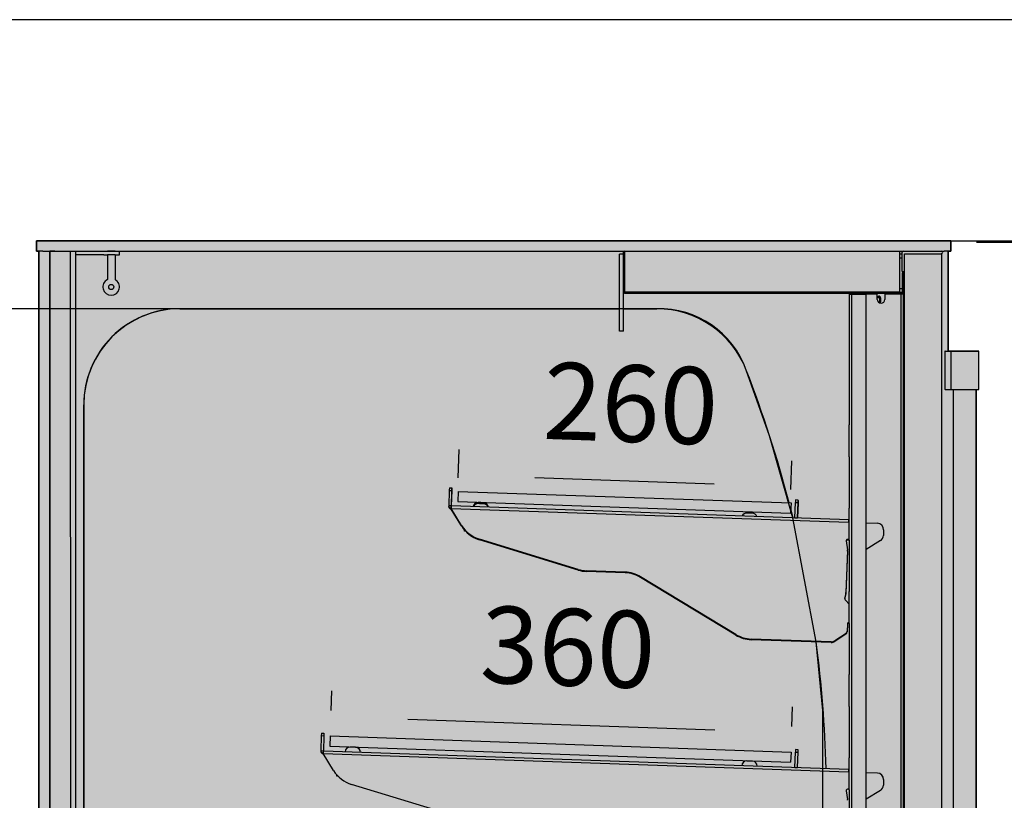
# Model space of a CAD drawing. Units: millimetres. Extents: x -30444 to 33824, y -13463 to 12359.
# Drawn here: x 7493 to 8262, y 5836 to 6446 of the extents above; entities that cross this region are included whole.
import ezdxf

# ---------------------------------------------------------------- set-up
doc = ezdxf.new("R2010")
doc.units = ezdxf.units.MM
doc.layers.add('ACOTA', color=2, linetype='Continuous')
doc.layers.add('oculto', color=7, linetype='Continuous')
doc.styles.add('E1', font='isocp.shx')
doc.styles.add('SLDTEXTSTYLE3', font='TXT', dxfattribs={"width": 0.666667})
doc.dimstyles.new('SLDDIMSTYLE0', dxfattribs={"dimtxt": 2, "dimasz": 2, "dimexe": 0, "dimexo": 0.0625, "dimgap": 0.5, "dimtad": 1, "dimtih": 1, "dimtoh": 1, "dimlfac": 10, "dimzin": 12, "dimdsep": 46, "dimtxsty": 'SLDTEXTSTYLE3', "dimsah": 1, "dimcen": 0.09, "dimadec": 0, "dimazin": 0, "dimtfac": 1, "dimtofl": 0, "dimtmove": 0, "dimatfit": 3, "dimfxl": 1, "dimtolj": 1, "dimtzin": 12, "dimarcsym": 0})

# ---------------------------------------------------------------- blocks, each defined once
blk = doc.blocks.new('*D626')
at = {"layer": 'ACOTA', "color": 0, "lineweight": -2, "transparency": 16777216}
for p, q in [((7882.87, 6272.83), (8420.9, 6272.83)), ((8400.9, 5235.83), (8400.9, 6212.83)), ((8217.87, 5175.83), (8420.9, 5175.83))]:
    blk.add_line(p, q, dxfattribs=at)
at = {"layer": 'ACOTA', "color": 0, "transparency": 16777216}
for points in [[(8390.9, 6212.83), (8410.9, 6212.83), (8400.9, 6272.83)], [(8390.9, 5235.83), (8410.9, 5235.83), (8400.9, 5175.83)]]:
    blk.add_solid(points, dxfattribs=at)
at = {"layer": 'Defpoints', "color": 0, "transparency": 16777216}
for p in [(7862.87, 6272.83), (8400.9, 6272.83), (8197.87, 5175.83)]:
    blk.add_point(p, dxfattribs=at)
at = {"layer": 'ACOTA', "color": 7, "transparency": 16777216, "insert": (8340.42, 5822.17), "char_height": 60, "attachment_point": 5, "rotation": 90, "style": 'E1'}
blk.add_mtext('\\A1;1097', dxfattribs=at)
blk = doc.blocks.new('*D627')
at = {"layer": 'ACOTA', "color": 0, "lineweight": -2, "transparency": 16777216}
for p, q in [((8239.87, 6271.83), (8577.46, 6271.83)), ((8557.46, 6211.83), (8557.46, 4952.01)), ((8182.47, 4892.01), (8577.46, 4892.01))]:
    blk.add_line(p, q, dxfattribs=at)
at = {"layer": 'ACOTA', "color": 0, "transparency": 16777216}
for points in [[(8547.46, 6211.83), (8567.46, 6211.83), (8557.46, 6271.83)], [(8547.46, 4952.01), (8567.46, 4952.01), (8557.46, 4892.01)]]:
    blk.add_solid(points, dxfattribs=at)
at = {"layer": 'Defpoints', "color": 0, "transparency": 16777216}
for p in [(8219.87, 6271.83), (8162.47, 4892.01), (8557.46, 4892.01)]:
    blk.add_point(p, dxfattribs=at)
at = {"layer": 'ACOTA', "color": 7, "transparency": 16777216, "insert": (8496.98, 5581.92), "char_height": 60, "attachment_point": 5, "rotation": 90, "style": 'E1'}
blk.add_mtext('\\A1;1380', dxfattribs=at)
blk = doc.blocks.new('*D628')
at = {"layer": 'ACOTA', "color": 0, "lineweight": -2, "transparency": 16777216}
for p, q in [((7784.08, 6219.83), (7328.17, 6219.83)), ((7348.17, 6159.83), (7348.17, 5514.83)), ((7863.58, 5454.83), (7328.17, 5454.83))]:
    blk.add_line(p, q, dxfattribs=at)
at = {"layer": 'ACOTA', "color": 0, "transparency": 16777216}
for points in [[(7338.17, 6159.83), (7358.17, 6159.83), (7348.17, 6219.83)], [(7338.17, 5514.83), (7358.17, 5514.83), (7348.17, 5454.83)]]:
    blk.add_solid(points, dxfattribs=at)
at = {"layer": 'Defpoints', "color": 0, "transparency": 16777216}
for p in [(7804.08, 6219.83), (7348.17, 5454.83), (7883.58, 5454.83)]:
    blk.add_point(p, dxfattribs=at)
at = {"layer": 'ACOTA', "color": 7, "transparency": 16777216, "insert": (7287.69, 5837.33), "char_height": 60, "attachment_point": 5, "rotation": 90, "style": 'E1'}
blk.add_mtext('\\A1;765', dxfattribs=at)
blk = doc.blocks.new('*D630')
at = {"layer": 'ACOTA', "color": 0, "lineweight": -2, "transparency": 16777216}
for p, q in [((7736.07, 5906.23), (7736.61, 5921.49)), ((8095.85, 5893.67), (8096.39, 5908.92)), ((7795.87, 5899.4), (8035.72, 5891.03))]:
    blk.add_line(p, q, dxfattribs=at)
at = {"layer": 'ACOTA', "color": 0, "transparency": 16777216}
for points in [[(7796.22, 5909.4), (7795.52, 5889.41), (7735.91, 5901.5)], [(8036.07, 5901.02), (8035.38, 5881.04), (8095.69, 5888.94)]]:
    blk.add_solid(points, dxfattribs=at)
at = {"layer": 'Defpoints', "color": 0, "transparency": 16777216}
for p in [(7735.37, 5886.25), (8095.69, 5888.94), (8095.16, 5873.68)]:
    blk.add_point(p, dxfattribs=at)
at = {"layer": 'ACOTA', "color": 7, "transparency": 16777216, "insert": (7920.96, 5955.55), "char_height": 60, "attachment_point": 5, "rotation": 358, "style": 'E1'}
blk.add_mtext('\\A1;360', dxfattribs=at)
blk = doc.blocks.new('*D631')
at = {"layer": 'ACOTA', "color": 0, "lineweight": -2, "transparency": 16777216}
for p, q in [((7835.18, 6087.67), (7835.97, 6110.05)), ((8095.03, 6078.59), (8095.81, 6100.97)), ((7895.23, 6087.97), (8035.15, 6083.08))]:
    blk.add_line(p, q, dxfattribs=at)
at = {"layer": 'ACOTA', "color": 0, "transparency": 16777216}
for points in [[(7895.58, 6097.96), (7894.88, 6077.97), (7835.27, 6090.06)], [(8035.49, 6093.07), (8034.8, 6073.09), (8095.11, 6080.99)]]:
    blk.add_solid(points, dxfattribs=at)
at = {"layer": 'Defpoints', "color": 0, "transparency": 16777216}
for p in [(8095.11, 6080.99), (7834.49, 6067.68), (8094.33, 6058.61)]:
    blk.add_point(p, dxfattribs=at)
at = {"layer": 'ACOTA', "color": 7, "transparency": 16777216, "insert": (7970, 6145.88), "char_height": 60, "attachment_point": 5, "rotation": 358, "style": 'E1'}
blk.add_mtext('\\A1;260', dxfattribs=at)

msp = doc.modelspace()

# ---------------------------------------------------------------- hatches: boundary and pattern name
at = {"layer": 'oculto'}
h = msp.add_hatch(color=254, dxfattribs=at)
h.set_gradient(color1=(224, 229, 228), color2=(222, 227, 226), one_color=1, tint=0.88)
h.paths.add_polyline_path([(7661.974, 4907.608), (8165.267, 4907.043), (8164.667, 4922.041), (8177.869, 4922.645), (8177.869, 5174.826), (8217.87, 5174.826), (8217.963, 5474.406), (8241.705, 5474.406), (8241.698, 5504.406), (8239.701, 5504.406), (8239.705, 6156.806), (8241.705, 6156.806), (8241.698, 6186.806), (8217.87, 6186.806), (8217.87, 6264.826), (8219.87, 6264.826), (8219.87, 6272.826), (7505.87, 6272.826), (7505.87, 6264.826), (7507.87, 6264.826), (7507.87, 5174.826), (7636.772, 5174.826), (7636.772, 4916.093), (7637.573, 4915.292), (7645.572, 4915.292), (7659.572, 4916.093), (7661.974, 4916.093), (7661.974, 4907.006)])
h = msp.add_hatch(color=51, dxfattribs=at)
h.set_gradient(color1=(249, 246, 67), color2=(249, 245, 52), one_color=1, tint=0.59)
h.paths.add_polyline_path([(8032.065, 6220.541, 1), (8002.065, 6220.541)])
h.paths.add_polyline_path([(8032.065, 6220.541), (8002.065, 6220.541, 1)])
h.paths.add_polyline_path([(8016.565, 6175.541), (8017.565, 6175.541), (8017.565, 6205.541), (8016.565, 6205.541)])
h.paths.add_polyline_path([(8006.812, 6209.581), (8006.105, 6210.288), (7984.892, 6189.075), (7985.599, 6188.368)])
h.paths.add_polyline_path([(8048.531, 6188.368), (8049.238, 6189.075), (8028.025, 6210.288), (8027.318, 6209.581)])
h = msp.add_hatch(color=150, dxfattribs=at)
h.set_gradient(color1=(58, 144, 248), rotation=285, one_color=1)
edge = h.paths.add_edge_path()
edge.add_arc((7617.87, 6144.826), 75, 89.999987, 180.000013)
edge.add_line((7542.87, 6144.826), (7542.939, 5526.615))
edge.add_line((7542.939, 5526.615), (7544.981, 5526.615))
edge.add_line((7544.981, 5526.615), (7544.981, 5512.159))
edge.add_arc((7603.974, 5512.159), 58.994, 180, 283.624194)
edge.add_line((7617.87, 5454.826), (7776.853, 5454.826))
edge.add_line((7776.853, 5454.826), (7990.299, 5454.826))
edge.add_arc((7990.299, 5529.826), 75, 270.000001, 338.791387)
edge.add_line((8060.219, 5502.693), (8083.768, 5571.223))
edge.add_line((8083.768, 5571.223), (8120.035, 5764.957))
edge.add_line((8120.035, 5764.957), (8120.035, 5906.231))
edge.add_line((8120.035, 5906.231), (8114.747, 5959.642))
edge.add_line((8114.747, 5959.642), (8096.498, 6056.628))
edge.add_line((8096.498, 6056.628), (8078.431, 6120.589))
edge.add_line((8078.431, 6120.589), (8060.219, 6171.958))
edge.add_arc((7992.419, 6147.921), 71.936, 19.520422, 91.68819)
edge.add_line((7990.299, 6219.826), (7617.87, 6219.826))
edge.add_line((7617.87, 6219.826), (7617.87, 6219.826))
h = msp.add_hatch(color=51, dxfattribs=at)
h.set_gradient(color1=(249, 246, 67), color2=(249, 245, 52), one_color=1, tint=0.59)
h.paths.add_polyline_path([(7989.043, 6013.849, 1), (7959.043, 6013.849)])
h.paths.add_polyline_path([(7989.043, 6013.849), (7959.043, 6013.849, 1)])
h.paths.add_polyline_path([(7973.543, 5968.849), (7974.543, 5968.849), (7974.543, 5998.849), (7973.543, 5998.849)])
h.paths.add_polyline_path([(7963.79, 6002.889), (7963.083, 6003.596), (7941.87, 5982.383), (7942.577, 5981.675)])
h.paths.add_polyline_path([(8005.509, 5981.675), (8006.216, 5982.383), (7985.003, 6003.596), (7984.296, 6002.889)])

# ---------------------------------------------------------------- linework, layer by layer
at = {"color": 0, "linetype": 'Continuous', "lineweight": 25}
for p, q in [((7505.87, 6264.826), (7505.87, 6272.826)), ((7505.87, 6272.826), (7510.87, 6272.826)), ((7510.87, 6272.826), (8214.87, 6272.826)), ((8214.87, 6272.826), (8219.87, 6272.826)), ((8219.87, 6272.826), (8219.87, 6264.826)), ((7510.87, 6264.826), (7505.87, 6264.826)), ((7507.87, 5174.826), (7507.87, 6264.826)), ((7510.87, 6264.826), (8214.87, 6264.826)), ((7516.323, 6264.814), (7516.324, 6264.814)), ((7516.474, 5477.383), (7516.323, 6264.814)), ((7520.324, 6264.815), (7516.324, 6264.814)), ((7516.324, 6264.814), (7516.475, 5477.375)), ((7532.324, 6264.817), (7532.48, 5453.817)), ((7536.324, 6264.818), (7536.48, 5453.818)), ((7536.325, 6264.818), (7536.481, 5453.818)), ((7558.559, 6261.822), (7536.326, 6261.818)), ((7539.325, 6264.819), (7558.559, 6264.822)), ((7567.325, 6264.824), (7561.325, 6264.823)), ((7567.326, 6261.824), (7561.326, 6261.823)), ((7561.326, 6261.823), (7561.329, 6242.589)), ((7567.326, 6261.824), (7567.329, 6242.59)), ((7570.826, 6261.825), (7570.825, 6264.824)), ((7964.268, 6262.407), (7961.268, 6262.407)), ((7961.268, 6202.407), (7961.268, 6262.407)), ((7964.268, 6263.906), (7965.068, 6263.906)), ((7964.268, 6232.907), (7964.268, 6263.906)), ((7965.068, 6232.907), (7965.068, 6263.906)), ((7965.069, 6264.826), (7965.069, 6232.907)), ((8180.069, 6232.907), (8180.069, 6264.826)), ((8180.069, 6262.606), (8182.07, 6262.606)), ((8180.069, 6259.606), (8182.07, 6259.606)), ((8182.07, 6249.026), (8182.07, 6264.025)), ((8183.87, 6262.606), (8211.87, 6262.606)), ((8211.87, 6262.606), (8212.87, 6262.606)), ((8212.87, 5186.606), (8212.884, 6263.224)), ((8219.87, 6264.826), (8214.87, 6264.826)), ((8217.87, 6264.826), (8217.87, 6186.806)), ((8182.07, 6249.026), (8182.87, 6249.026)), ((8182.87, 6247.906), (8182.07, 6247.906)), ((8182.07, 6247.906), (8182.07, 6232.907)), ((8182.87, 5417.204), (8182.87, 6249.026)), ((8180.069, 6235.606), (8182.07, 6235.606)), ((7965.068, 6232.907), (7964.268, 6232.907)), ((7964.268, 6202.407), (7964.268, 6232.907)), ((7965.069, 6232.106), (7965.069, 6232.907)), ((8180.069, 6232.907), (7965.069, 6232.907)), ((7965.069, 6232.106), (8180.069, 6232.106)), ((8140.47, 6231.117), (8140.47, 6129.117)), ((8140.47, 6231.117), (8142.471, 6231.117)), ((8142.471, 6231.117), (8142.471, 5444.117)), ((8142.471, 6231.117), (8153.67, 6231.117)), ((8153.67, 6231.117), (8153.67, 5444.117)), ((8162.471, 6231.117), (8153.67, 6231.117)), ((8159.67, 6231.606), (8159.446, 6231.117)), ((8160.87, 6231.606), (8159.67, 6231.606)), ((8160.87, 6231.606), (8160.87, 6232.106)), ((8160.87, 6231.117), (8160.87, 6231.606)), ((8162.471, 6227.117), (8162.471, 6231.117)), ((8163.37, 6229.106), (8162.471, 6229.106)), ((8163.644, 6228.406), (8162.471, 6228.406)), ((8163.37, 6229.756), (8163.37, 6229.106)), ((8163.644, 6229.024), (8163.644, 6228.406)), ((8164.57, 6225.856), (8164.57, 6227.856)), ((8165.27, 6225.856), (8165.27, 6227.856)), ((8180.869, 6231.117), (8168.471, 6231.117)), ((8168.471, 6231.117), (8168.471, 6227.117)), ((8180.069, 6232.906), (8182.069, 6232.906)), ((8180.069, 6232.106), (8182.069, 6232.106)), ((8180.869, 6231.117), (8180.869, 5444.117)), ((8180.87, 6231.117), (8180.869, 6231.117)), ((8180.87, 6231.117), (8180.87, 5444.117)), ((8182.87, 6231.117), (8180.87, 6231.117)), ((8182.87, 6232.106), (8182.069, 6232.106)), ((8182.07, 6232.907), (8182.87, 6232.907)), ((8182.812, 6232.606), (8182.87, 6232.606)), ((8163.08, 6225.306), (8163.644, 6225.306)), ((8163.644, 6225.306), (8163.644, 6224.738)), ((7617.87, 6219.826), (7961.268, 6219.826)), ((7964.268, 6219.826), (7990.299, 6219.826)), ((7964.268, 6202.407), (7961.268, 6202.407)), ((8215.605, 6186.806), (8215.37, 6186.806)), ((8215.605, 6156.806), (8215.605, 6186.806)), ((8215.605, 6186.806), (8220.32, 6186.806)), ((8220.32, 6156.806), (8220.32, 6186.806)), ((8220.32, 6186.806), (8241.698, 6186.806)), ((8241.698, 6156.806), (8241.698, 6186.806)), ((8241.698, 6186.806), (8241.705, 6186.806)), ((8241.705, 6156.806), (8241.705, 6186.806)), ((8215.605, 6156.806), (8215.37, 6156.806)), ((8215.605, 6156.806), (8220.32, 6156.806)), ((8220.32, 6156.806), (8241.698, 6156.806)), ((8221.734, 6156.806), (8221.734, 5504.406)), ((8239.701, 6156.806), (8239.701, 5504.406)), ((8239.705, 5504.406), (8239.705, 6156.806)), ((8241.698, 6156.806), (8241.705, 6156.806)), ((7542.87, 5529.826), (7542.87, 6144.826)), ((8140.47, 6104.117), (8140.47, 6129.117)), ((8140.47, 6104.117), (8140.47, 6064.117)), ((7828.318, 6078), (7827.899, 6066.018)), ((7828.318, 6078), (7830.317, 6077.931)), ((7828.388, 6079.999), (7830.386, 6079.929)), ((7830.317, 6077.931), (7829.898, 6065.948)), ((7829.915, 6065.937), (7830.317, 6077.431)), ((7830.299, 6077.431), (7830.317, 6077.431)), ((7830.369, 6079.43), (7830.386, 6079.429)), ((7835.313, 6077.256), (7835.034, 6069.261)), ((7835.313, 6077.256), (8095.155, 6068.182)), ((7835.034, 6069.261), (8094.876, 6060.187)), ((8095.155, 6068.182), (8094.876, 6060.187)), ((8098.254, 6056.577), (8098.673, 6068.554)), ((8098.673, 6068.554), (8100.672, 6068.484)), ((8100.741, 6070.483), (8098.743, 6070.552)), ((8100.253, 6056.507), (8100.672, 6068.484)), ((8100.672, 6067.984), (8100.27, 6056.496)), ((8100.672, 6067.984), (8100.654, 6067.984)), ((8100.724, 6069.983), (8100.741, 6069.983)), ((7829.898, 6065.948), (7827.899, 6066.018)), ((7827.899, 6065.518), (7827.908, 6065.753)), ((7827.945, 6065.516), (7827.899, 6065.518)), ((7829.838, 6063.929), (8140.148, 6053.092)), ((7837.951, 6050.689), (7829.838, 6063.929)), ((7829.854, 6063.902), (7829.838, 6063.439)), ((7837.951, 6050.189), (7829.838, 6063.429)), ((7829.838, 6063.429), (7829.844, 6063.429)), ((7837.414, 6051.075), (7829.844, 6063.429)), ((7829.844, 6063.429), (7830.151, 6063.418)), ((8140.219, 6055.101), (7829.908, 6065.938)), ((8094.967, 6062.807), (8096.498, 6056.628)), ((8140.47, 6039.117), (8140.47, 6064.117)), ((7838.287, 6050.156), (7837.414, 6051.075)), ((8098.254, 6056.577), (8100.253, 6056.507)), ((8140.148, 6053.092), (8140.47, 6053.081)), ((8140.219, 6054.601), (8140.201, 6054.602)), ((8153.67, 6052.62), (8162.635, 6052.307)), ((7840.235, 6047.541), (7840.201, 6046.557)), ((7841.658, 6046.006), (7840.201, 6046.057)), ((8167.457, 6047.136), (8167.307, 6042.825)), ((7928.994, 6016.291), (7851.958, 6039.844)), ((7928.994, 6015.791), (7851.958, 6039.344)), ((8138.204, 6038.478), (8139.184, 6031.504)), ((8140.47, 6039.617), (8139.194, 6039.617)), ((8140.47, 6039.117), (8139.194, 6039.117)), ((8140.47, 6039.117), (8140.47, 5999.117)), ((8164.922, 6038.736), (8153.761, 6031.897)), ((8139.211, 6030.982), (8138.068, 5998.24)), ((8139.211, 6030.482), (8138.068, 5997.74)), ((7965.61, 6014.16), (7935.431, 6015.214)), ((7965.61, 6013.66), (7935.431, 6014.714)), ((8052.087, 5965.508), (7977.687, 6010.56)), ((8052.087, 5965.008), (7977.687, 6010.06)), ((8137.981, 5997.619), (8137.241, 5994.654)), ((8137.981, 5997.119), (8137.241, 5994.154)), ((8140.47, 5974.117), (8140.47, 5999.117)), ((8137.958, 5991.882), (8140.47, 5989.188)), ((8140.47, 5974.734), (8140.214, 5974.734)), ((8140.47, 5974.234), (8140.214, 5974.234)), ((8140.47, 5974.117), (8140.47, 5934.117)), ((8138.115, 5966.352), (8129.344, 5960.559)), ((8139.215, 5973.769), (8139.012, 5967.951)), ((8139.215, 5973.269), (8139.012, 5967.451)), ((8126.414, 5959.734), (8064.164, 5961.908)), ((8126.414, 5959.234), (8064.164, 5961.408)), ((8138.115, 5965.852), (8129.344, 5960.059)), ((8140.47, 5909.117), (8140.47, 5934.117)), ((8140.47, 5909.117), (8140.47, 5869.117)), ((7728.379, 5886.49), (7727.96, 5874.508)), ((7728.379, 5886.49), (7730.377, 5886.421)), ((7728.448, 5888.489), (7730.447, 5888.419)), ((7730.377, 5886.421), (7729.959, 5874.438)), ((7735.374, 5886.246), (7735.095, 5878.251)), ((7735.374, 5886.246), (8095.155, 5873.682)), ((7729.959, 5874.438), (7727.96, 5874.508)), ((8140.219, 5860.101), (7729.969, 5874.428)), ((7735.095, 5878.251), (8094.876, 5865.687)), ((8100.741, 5875.483), (8098.743, 5875.552)), ((7738.012, 5859.179), (7729.898, 5872.419)), ((7729.898, 5872.419), (8140.148, 5858.093)), ((8095.155, 5873.682), (8094.876, 5865.687)), ((8098.254, 5861.577), (8098.673, 5873.554)), ((8098.673, 5873.554), (8100.672, 5873.484)), ((8100.253, 5861.507), (8100.672, 5873.484)), ((8140.47, 5844.117), (8140.47, 5869.117)), ((8098.254, 5861.577), (8100.253, 5861.507)), ((7740.296, 5856.031), (7740.261, 5855.046)), ((8140.148, 5858.093), (8140.47, 5858.081)), ((8153.67, 5857.62), (8162.635, 5857.307)), ((8167.457, 5852.136), (8167.307, 5847.825)), ((7829.055, 5824.781), (7752.019, 5848.333)), ((8138.204, 5843.478), (8139.184, 5836.504)), ((8140.47, 5844.617), (8139.194, 5844.617)), ((8140.47, 5844.117), (8140.47, 5804.117)), ((8164.922, 5843.736), (8153.761, 5836.897))]:
    msp.add_line(p, q, dxfattribs=at)
at = {"color": 9}
msp.add_line((8183.87, 5186.606), (8183.87, 6262.606), dxfattribs=at)
at = {"color": 1}
msp.add_lwpolyline([(6960.053, 4445.559), (8960.053, 4445.559), (8960.053, 6445.559), (6960.053, 6445.559)], close=True, dxfattribs=at)
msp.add_lwpolyline([(8217.87, 5174.826), (8217.963, 5474.406), (8241.705, 5474.406), (8241.698, 5504.406), (8239.701, 5504.406), (8239.705, 6156.806), (8241.705, 6156.806), (8241.698, 6186.806), (8217.87, 6186.806), (8217.87, 6264.826), (8219.87, 6264.826), (8219.87, 6272.826), (7505.87, 6272.826), (7505.87, 6264.826), (7507.87, 6264.826), (7507.87, 5174.826)])
at = {"color": 0, "linetype": 'Continuous', "lineweight": 25, "flags": 128}
for points in [[(7558.559, 6264.822), (7558.805, 6264.822), (7559.083, 6264.822), (7559.392, 6264.822), (7559.729, 6264.822), (7560.093, 6264.822), (7560.482, 6264.823), (7560.894, 6264.823), (7561.325, 6264.823)], [(7558.559, 6261.822), (7558.805, 6261.822), (7559.083, 6261.822), (7559.392, 6261.822), (7559.73, 6261.822), (7560.094, 6261.822), (7560.483, 6261.823), (7560.894, 6261.823), (7561.326, 6261.823)], [(7567.325, 6264.824), (7568.583, 6264.824), (7569.608, 6264.824), (7570.343, 6264.824), (7570.749, 6264.824), (7570.825, 6264.824)], [(7567.326, 6261.824), (7568.584, 6261.824), (7569.609, 6261.824), (7570.344, 6261.824), (7570.75, 6261.824), (7570.826, 6261.825)], [(7828.388, 6079.999), (7828.386, 6079.961), (7828.382, 6079.847), (7828.376, 6079.662), (7828.367, 6079.414), (7828.357, 6079.111), (7828.344, 6078.765), (7828.331, 6078.39), (7828.318, 6078)], [(7830.386, 6079.929), (7830.385, 6079.891), (7830.381, 6079.777), (7830.375, 6079.593), (7830.366, 6079.344), (7830.355, 6079.041), (7830.343, 6078.695), (7830.33, 6078.321), (7830.317, 6077.931)], [(7830.317, 6077.431), (7830.33, 6077.821), (7830.343, 6078.195), (7830.355, 6078.541), (7830.366, 6078.844), (7830.375, 6079.093), (7830.381, 6079.277), (7830.385, 6079.391), (7830.386, 6079.429)], [(7852.979, 6067.588), (7852.138, 6067.618), (7851.425, 6067.643), (7850.948, 6067.659), (7850.781, 6067.665)], [(7853.012, 6068.433), (7852.172, 6068.462), (7851.462, 6068.487), (7850.99, 6068.504), (7850.828, 6068.509)], [(7855.178, 6067.512), (7855.011, 6067.517), (7854.534, 6067.534), (7853.821, 6067.559), (7852.979, 6067.588)], [(7855.225, 6068.356), (7855.225, 6068.356), (7855.052, 6068.362), (7854.571, 6068.379), (7853.855, 6068.404), (7853.012, 6068.433)], [(8098.743, 6070.552), (8098.741, 6070.514), (8098.737, 6070.4), (8098.731, 6070.216), (8098.722, 6069.967), (8098.712, 6069.664), (8098.699, 6069.319), (8098.686, 6068.944), (8098.673, 6068.554)], [(8100.672, 6068.484), (8100.685, 6068.874), (8100.698, 6069.249), (8100.71, 6069.594), (8100.721, 6069.897), (8100.73, 6070.146), (8100.736, 6070.331), (8100.74, 6070.444), (8100.741, 6070.483)], [(8100.741, 6069.983), (8100.74, 6069.944), (8100.736, 6069.83), (8100.73, 6069.646), (8100.721, 6069.397), (8100.71, 6069.094), (8100.698, 6068.749), (8100.685, 6068.374), (8100.672, 6067.984)], [(7829.908, 6065.938), (7829.906, 6065.899), (7829.902, 6065.785), (7829.896, 6065.599), (7829.887, 6065.349), (7829.877, 6065.045), (7829.864, 6064.698), (7829.851, 6064.321), (7829.838, 6063.929)], [(8062.851, 6060.259), (8062.01, 6060.289), (8061.297, 6060.314), (8060.82, 6060.33), (8060.653, 6060.336)], [(8065.05, 6060.183), (8064.883, 6060.188), (8064.406, 6060.205), (8063.693, 6060.23), (8062.851, 6060.259)], [(8140.148, 6053.092), (8140.162, 6053.484), (8140.175, 6053.861), (8140.187, 6054.208), (8140.198, 6054.513), (8140.207, 6054.763), (8140.213, 6054.948), (8140.217, 6055.063), (8140.219, 6055.101)], [(8140.219, 6054.601), (8140.217, 6054.563), (8140.213, 6054.448), (8140.207, 6054.263), (8140.198, 6054.013), (8140.187, 6053.709), (8140.175, 6053.361), (8140.166, 6053.092)], [(7837.951, 6050.189), (7839.219, 6048.315), (7840.235, 6047.041)], [(7840.201, 6046.557), (7840.793, 6046.536), (7841.151, 6046.523)], [(7840.201, 6046.057), (7840.202, 6046.095), (7840.206, 6046.209), (7840.212, 6046.395), (7840.218, 6046.556)], [(8153.761, 6031.897), (8153.714, 6031.869), (8153.67, 6031.847)], [(8137.163, 5993.678), (8137.174, 5993.787), (8137.241, 5994.154)], [(7728.448, 5888.489), (7728.447, 5888.451), (7728.443, 5888.337), (7728.437, 5888.152), (7728.428, 5887.904), (7728.417, 5887.601), (7728.405, 5887.255), (7728.392, 5886.88), (7728.379, 5886.49)], [(7730.447, 5888.419), (7730.446, 5888.381), (7730.442, 5888.267), (7730.435, 5888.082), (7730.427, 5887.834), (7730.416, 5887.531), (7730.404, 5887.185), (7730.391, 5886.81), (7730.377, 5886.421)], [(7729.969, 5874.428), (7729.967, 5874.389), (7729.963, 5874.275), (7729.957, 5874.089), (7729.948, 5873.839), (7729.937, 5873.535), (7729.925, 5873.187), (7729.912, 5872.811), (7729.898, 5872.419)], [(7753.087, 5877.423), (7752.246, 5877.452), (7751.533, 5877.477), (7751.056, 5877.493), (7750.889, 5877.499)], [(7755.286, 5877.346), (7755.119, 5877.352), (7754.642, 5877.368), (7753.929, 5877.393), (7753.087, 5877.423)], [(8098.743, 5875.552), (8098.741, 5875.514), (8098.737, 5875.4), (8098.731, 5875.216), (8098.722, 5874.967), (8098.712, 5874.664), (8098.699, 5874.319), (8098.686, 5873.944), (8098.673, 5873.554)], [(8100.672, 5873.484), (8100.685, 5873.874), (8100.698, 5874.249), (8100.71, 5874.594), (8100.721, 5874.897), (8100.73, 5875.146), (8100.736, 5875.331), (8100.74, 5875.444), (8100.741, 5875.483)], [(8062.898, 5866.604), (8062.057, 5866.633), (8061.344, 5866.658), (8060.867, 5866.675), (8060.7, 5866.68)], [(8065.097, 5866.527), (8064.93, 5866.533), (8064.453, 5866.549), (8063.74, 5866.574), (8062.898, 5866.604)], [(8140.148, 5858.093), (8140.162, 5858.484), (8140.175, 5858.861), (8140.187, 5859.208), (8140.198, 5859.513), (8140.207, 5859.763), (8140.213, 5859.948), (8140.217, 5860.063), (8140.219, 5860.101)], [(7740.261, 5855.046), (7740.854, 5855.026), (7741.212, 5855.013)], [(8153.761, 5836.897), (8153.714, 5836.869), (8153.67, 5836.847)]]:
    msp.add_lwpolyline(points, dxfattribs=at)
msp.add_lwpolyline([(7617.87, 6219.826, 0.4142137), (7542.87, 6144.826), (7542.939, 5526.615), (7544.981, 5526.615), (7544.981, 5512.159, 0.4857044), (7617.87, 5454.826), (7776.853, 5454.826), (7990.299, 5454.826, 0.3095105), (8060.219, 5502.693), (8083.768, 5571.223), (8120.035, 5764.957), (8120.035, 5906.231), (8114.747, 5959.642), (8096.498, 6056.628), (8078.431, 6120.589), (8060.219, 6171.958, 0.3257292), (7990.299, 6219.826), (7617.87, 6219.826)], format="xyb", close=True)
at = {"color": 0, "linetype": 'Continuous', "lineweight": 25}
msp.add_circle((7564.331, 6236.823), 2, dxfattribs=at)
for centre, radius, start, end in [((7965.069, 6263.906), 0.801, 90, 180), ((7965.069, 6263.906), 0.001, 90, 180), ((8182.871, 6264.025), 0.801, 90, 180), ((8212.87, 6264.025), 0.801, 271, 90), ((7564.331, 6236.823), 6.5, 117.497429, 62.524576), ((7965.069, 6232.907), 0.801, 180, 270), ((7965.069, 6232.907), 0.001, 180, 270), ((8163.37, 6227.856), 1.9, 0, 90), ((8163.37, 6227.856), 1.2, 0, 76.806614), ((8182.069, 6232.907), 0.801, 270, 0), ((8182.069, 6232.907), 0.001, 270, 0), ((8165.471, 6227.117), 3, 180, 0), ((8163.37, 6225.856), 1.2, 285.651373, 0), ((8163.37, 6225.856), 1.9, 304.767938, 0), ((7617.87, 6144.826), 75, 90, 180), ((7990.299, 6144.826), 75, 21.208612, 90), ((7197.87, 5837.326), 925, 14.455853, 21.208612), ((7850.695, 6064.712), 3.8, 88, 170.44379), ((7850.648, 6063.867), 3.8, 88, 157.270011), ((7855.045, 6063.714), 3.8, 18.729989, 88), ((7855.092, 6064.558), 3.8, 5.55621, 88), ((7829.908, 6065.948), 2.01, 178, 268), ((7829.908, 6065.448), 2.01, 178, 268), ((7829.908, 6065.948), 0.01, 178, 268), ((8060.52, 6056.539), 3.8, 88, 157.270011), ((8064.917, 6056.385), 3.8, 18.729989, 88), ((8098.245, 6056.577), 0.01, 268, 358), ((8162.46, 6047.31), 5, 358, 88), ((7859.267, 6063.751), 25, 211.5, 253), ((7859.267, 6063.251), 25, 223.559852, 253), ((8139.194, 6038.617), 1, 90, 188), ((8139.194, 6038.117), 1, 90, 166.499356), ((8162.31, 6043), 5, 301.5, 358), ((8136.213, 6031.087), 3, 358, 8), ((8136.213, 6030.587), 3, 358, 4.182759), ((7936.304, 6040.199), 25, 253, 268), ((7936.304, 6039.699), 25, 253, 268), ((7964.738, 5989.175), 25, 58.803464, 88), ((7964.738, 5988.675), 25, 58.803464, 88), ((8135.07, 5998.344), 3, 346, 358), ((8135.07, 5997.844), 3, 346, 358), ((8140.152, 5993.928), 3, 166, 223), ((8140.214, 5973.734), 1, 90, 178), ((8140.214, 5973.234), 1, 90, 178), ((8137.013, 5968.021), 2, 303.445542, 358), ((8137.013, 5967.521), 2, 303.445542, 358), ((8065.037, 5986.893), 25, 238.803464, 268), ((8065.037, 5986.393), 25, 238.803464, 268), ((7197.87, 5837.326), 925, 1.449073, 7.598678), ((8126.589, 5964.731), 5, 268, 303.445542), ((8126.589, 5964.231), 5, 268, 303.445542), ((7729.969, 5874.437), 2.01, 178, 268), ((7729.969, 5874.437), 0.01, 178, 268), ((7750.756, 5873.702), 3.8, 88, 178), ((7755.153, 5873.548), 3.8, 358, 88), ((8060.567, 5862.883), 3.8, 88, 178), ((8064.964, 5862.729), 3.8, 358, 88), ((7759.328, 5872.241), 25, 211.5, 253), ((8098.245, 5861.577), 0.01, 268, 358), ((8162.46, 5852.31), 5, 358, 88), ((8139.194, 5843.617), 1, 90, 188), ((8162.31, 5848), 5, 301.5, 358), ((8136.213, 5836.087), 3, 358, 8)]:
    msp.add_arc(centre, radius, start, end, dxfattribs=at)
for points, knots in [([(7829.844, 6063.429), (7829.853, 6063.692), (7829.87, 6064.218), (7829.892, 6064.882), (7829.906, 6065.347), (7829.907, 6065.407), (7829.908, 6065.438)], [0, 0, 0, 0, 0.2499977, 0.5000023, 0.749998, 1, 1, 1, 1]), ([(7729.905, 5872.418), (7729.914, 5872.682), (7729.931, 5873.208), (7729.953, 5873.872), (7729.967, 5874.337), (7729.968, 5874.397), (7729.969, 5874.428)], [0, 0, 0, 0, 0.2499977, 0.5000021, 0.749998, 1, 1, 1, 1])]:
    msp.add_open_spline(points, degree=3, knots=knots, dxfattribs=at)

# ---------------------------------------------------------------- dimensions: what is measured, and where the dimension line sits
at = {"layer": 'ACOTA', "color": 2}
for base, p1, p2, angle, picture, middle, dimtype in [((8400.899, 6272.826), (8197.87, 5175.826), (7862.87, 6272.826), 90, '*D626', (8400.899, 5822.17), 160), ((8095.109, 6080.986), (7834.486, 6067.68), (8094.327, 6058.607), 358.000003, '*D631', (7967.889, 6085.429), 161), ((8095.688, 5888.935), (7735.374, 5886.246), (8095.155, 5873.682), 357.999999, '*D630', (7918.848, 5895.11), 161)]:
    dim = msp.add_linear_dim(base=base, p1=p1, p2=p2, angle=angle, dimstyle='SLDDIMSTYLE0', override={"dimscale": 20, "dimtxt": 3, "dimasz": 3, "dimexe": 1, "dimexo": 1, "dimgap": 1.524, "dimtih": 0, "dimtoh": 0, "dimdec": 0, "dimlfac": 1, "dimtxsty": 'E1', "dimclrt": 7, "dimtofl": 1}, dxfattribs=at)
    dim.commit()
    dim.dimension.update_dxf_attribs({"geometry": picture, "text_midpoint": middle, "dimtype": dimtype})
for base, p1, p2, picture, middle in [((8557.456, 4892.006), (8219.87, 6271.826), (8162.472, 4892.006), '*D627', (8496.976, 5581.916)), ((7348.166, 5454.826), (7804.085, 6219.826), (7883.576, 5454.826), '*D628', (7287.686, 5837.326))]:
    dim = msp.add_linear_dim(base=base, p1=p1, p2=p2, angle=90, dimstyle='SLDDIMSTYLE0', override={"dimscale": 20, "dimtxt": 3, "dimasz": 3, "dimexe": 1, "dimexo": 1, "dimgap": 1.524, "dimtih": 0, "dimtoh": 0, "dimdec": 0, "dimlfac": 1, "dimtxsty": 'E1', "dimclrt": 7, "dimtofl": 1}, dxfattribs=at)
    dim.commit()
    dim.dimension.update_dxf_attribs({"geometry": picture, "text_midpoint": middle})

doc.saveas('drawing.dxf')
